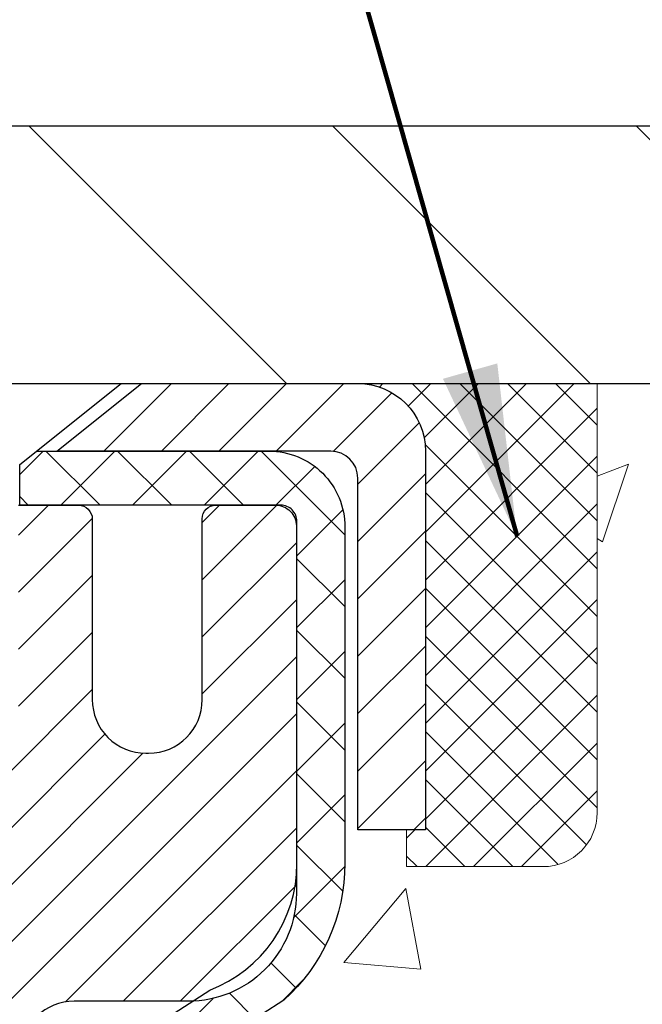
# Model space of a CAD drawing. Extents: x 13 to 3254, y -362 to 1977.
# Drawn here: x 105 to 106, y -341 to -340 of the extents above; entities that cross this region are included whole.
import ezdxf

# ---------------------------------------------------------------- set-up
doc = ezdxf.new("R2010")
doc.units = 0
doc.header["$LTSCALE"] = 5
doc.header["$MEASUREMENT"] = 0
doc.layers.get('0').update_dxf_attribs({"color": 200, "linetype": 'CONTINUOUS'})
doc.layers.get('DEFPOINTS').update_dxf_attribs({"linetype": 'CONTINUOUS'})
for name, color, linetype, lineweight in [('CAPPING STRIP - H', 251, 'CONTINUOUS', 15), ('CAPPING STRIP - L', 7, 'CONTINUOUS', 25), ('CONCRETE - H', 130, 'CONTINUOUS', 9), ('COVER PLATE - H', 251, 'CONTINUOUS', 13), ('COVER PLATE - L', 7, 'CONTINUOUS', 25), ('DIMS', 50, 'CONTINUOUS', 25), ('MIG RETAINER - H', 251, 'CONTINUOUS', 20), ('MIG RETAINER - L', 7, 'CONTINUOUS', 30), ('PVC SIDESHEET - H', 170, 'CONTINUOUS', 20), ('PVC SIDESHEET - L', 150, 'CONTINUOUS', 25), ('SCREW - L', 1, 'CONTINUOUS', 25), ('SEALANT - H', 50, 'CONTINUOUS', 15), ('SEALANT - L', 52, 'CONTINUOUS', 20), ('TEXT - 4', 241, 'CONTINUOUS', 25)]:
    doc.layers.add(name, color=color, linetype=linetype, lineweight=lineweight)
doc.styles.add('ROMANS', font='romans', dxfattribs={"width": 0.9})
doc.dimstyles.get("Standard").update_dxf_attribs({"dimtxt": 0.18, "dimasz": 0.18, "dimexe": 0.18, "dimexo": 0.0625, "dimgap": 0.09, "dimtad": 0, "dimtih": 1, "dimtoh": 1, "dimdec": 4, "dimzin": 0, "dimdsep": 46, "dimtxsty": 'Standard', "dimcen": 0.09, "dimadec": 0, "dimazin": 0, "dimtfac": 1, "dimtdec": 4, "dimtofl": 0, "dimtmove": 0, "dimatfit": 3, "dimfxl": 1, "dimtolj": 1, "dimtzin": 0, "dimarcsym": 0})

# ---------------------------------------------------------------- blocks, each defined once
blk = doc.blocks.new('*D15')
at = {"layer": 'DEFPOINTS', "color": 0, "transparency": 16777216}
for p in [(110.5695083494684, -340.5468164566167), (104.20215289816, -345.5468164566165), (111.0496035215493, -345.5468164566165)]:
    blk.add_point(p, dxfattribs=at)
at = {"layer": 'DIMS', "color": 0, "lineweight": -2, "transparency": 16777216}
for p, q in [((110.8195083494684, -340.5468164566167), (111.2996035215493, -340.5468164566167)), ((111.0496035215493, -340.7968164566167), (111.0496035215493, -341.4296460563991)), ((111.0496035215493, -345.2968164566165), (111.0496035215493, -342.5963127230658)), ((104.45215289816, -345.5468164566165), (111.2996035215493, -345.5468164566165))]:
    blk.add_line(p, q, dxfattribs=at)
at = {"layer": 'DIMS', "color": 0, "transparency": 16777216}
for points in [[(111.0079368548826, -340.7968164566167), (111.091270188216, -340.7968164566167), (111.0496035215493, -340.5468164566167)], [(111.0079368548826, -345.2968164566165), (111.091270188216, -345.2968164566165), (111.0496035215493, -345.5468164566165)]]:
    blk.add_solid(points, dxfattribs=at)
at = {"layer": 'DIMS', "color": 0, "transparency": 16777216, "insert": (111.0496035215494, -342.0129793897324), "char_height": 0.25, "attachment_point": 5}
blk.add_mtext('\\A1;5 IN\\P [127.0mm]', dxfattribs=at)
blk = doc.blocks.new('*X5')
at = {"color": 0}
for p, q in [((1237.986130794628, 929.2961535421395), (1237.97385116075, 929.3084331760182)), ((1238.536813030436, 929.1775962613214), (1238.667649945133, 929.3084331760183)), ((1239.602059879881, 928.4750761578006), (1240.435416898099, 929.3084331760183)), ((1246.588648714498, 922.4614025752369), (1239.741618113716, 929.3084331760182)), ((1240.190661302946, 927.2959106278986), (1242.203183851066, 929.3084331760184)), ((1240.238648714498, 923.8083641335176), (1245.738717756998, 929.3084331760184)), ((1240.238648714498, 925.5761310864839), (1243.970950804032, 929.3084331760184)), ((1246.588648714498, 924.2291695282032), (1241.509385066682, 929.3084331760182)), ((1246.588648714498, 925.9969364811695), (1243.277152019649, 929.3084331760182)), ((1246.588648714498, 927.7647034341359), (1245.044918972615, 929.3084331760182)), ((1240.238648714498, 922.0405971805513), (1246.588648714498, 928.3905971805514)), ((1246.588648714498, 920.6936356222706), (1240.226369080619, 927.0559152561492)), ((1240.238648714498, 920.2728302275848), (1246.588648714498, 926.622830227585)), ((1246.588648714497, 918.9258686693039), (1240.238648714498, 925.2758686693037)), ((1240.238648714498, 918.5050632746186), (1246.588648714498, 924.8550632746186)), ((1246.588648714497, 917.1581017163379), (1240.238648714498, 923.5081017163377)), ((1240.238648714498, 916.7372963216523), (1246.588648714498, 923.0872963216523)), ((1246.588648714497, 915.3903347633716), (1240.238648714498, 921.7403347633713)), ((1240.238648714498, 914.9695293686858), (1246.588648714498, 921.3195293686858)), ((1246.588648714497, 913.6225678104047), (1240.238648714498, 919.9725678104049)), ((1240.238648714498, 913.2017624157195), (1246.588648714498, 919.5517624157194)), ((1246.193007264837, 912.2504423070994), (1240.238648714498, 918.2048008574385)), ((1240.249262063965, 911.4446088122202), (1246.588648714498, 917.783995462753)), ((1245.15052543455, 911.5251571844204), (1240.238648714498, 916.4370339044722)), ((1242.017029016931, 911.4446088122202), (1246.588648714498, 916.0162285097866)), ((1243.463306853783, 911.4446088122203), (1240.238648714498, 914.6692669515057)), ((1243.784795969898, 911.4446088122203), (1246.588648714498, 914.2484615568203)), ((1239.538648714498, 912.5017624157197), (1239.845319474796, 912.8084331760185)), ((1241.695539900817, 911.4446088122203), (1240.238648714498, 912.9014999985397)), ((1239.92777294785, 911.4446088122202), (1239.538648714498, 911.833733045573))]:
    blk.add_line(p, q, dxfattribs=at)
blk = doc.blocks.new('*D18')
at = {"layer": 'DEFPOINTS', "color": 0, "transparency": 16777216}
for p in [(109.7021528981604, -338.1501712390381), (109.7021528981604, -340.421816456617), (82.70215289816025, -340.5468164566172)]:
    blk.add_point(p, dxfattribs=at)
at = {"layer": 'DIMS', "color": 0, "lineweight": -2, "transparency": 16777216}
for p, q in [((82.70215289816025, -340.2968164566172), (82.70215289816025, -337.9001712390381)), ((109.7021528981604, -340.171816456617), (109.7021528981604, -337.9001712390381)), ((82.95215289816025, -338.1501712390381), (100.742140263817, -338.1501712390381)), ((109.4521528981604, -338.1501712390381), (103.3254735971504, -338.1501712390381))]:
    blk.add_line(p, q, dxfattribs=at)
at = {"layer": 'DIMS', "color": 0, "transparency": 16777216}
for points in [[(82.95215289816025, -338.1085045723714), (82.95215289816025, -338.1918379057048), (82.70215289816025, -338.1501712390381)], [(109.4521528981604, -338.1085045723714), (109.4521528981604, -338.1918379057048), (109.7021528981604, -338.1501712390381)]]:
    blk.add_solid(points, dxfattribs=at)
at = {"layer": 'DIMS', "color": 0, "transparency": 16777216, "insert": (102.0338069304837, -338.1501712390381), "char_height": 0.25, "attachment_point": 5}
blk.add_mtext('\\A1;27 IN\\P [685.8mm]', dxfattribs=at)

msp = doc.modelspace()

# ---------------------------------------------------------------- hatches: boundary and pattern name
at = {"layer": 'CAPPING STRIP - H'}
h = msp.add_hatch(dxfattribs=at)
h.set_pattern_fill('ANSI31', color=256, scale=0.47244, angle=90, style=0)
h.set_pattern_definition([(45.00000000000001, (-892.048198060398, 76.4888299536768), (0.04175819096297156, -0.04175819096297156), [])])
edge = h.paths.add_edge_path()
edge.add_line((104.0136413830712, -340.6830235801036), (103.9960346190304, -340.5861863778779))
edge.add_line((103.9960346190305, -340.5861863778779), (104.2003446588515, -340.5490390979098))
edge.add_arc((104.2249941285117, -340.6846111810211), 0.1377947244043846, 90.00000000099271, 100.30484647022479, ccw=False)
edge.add_line((104.2249941285092, -340.5468164566167), (104.4598414694207, -340.5468164566167))
edge.add_line((104.4598414694207, -340.5468164566167), (104.5828724733585, -340.645241259767))
edge.add_line((104.5828724733585, -340.645241259767), (104.2249941285092, -340.645241259767))
edge.add_arc((104.2249941285122, -340.6846111810343), 0.03936992126728001, 90.00000000430171, 100.3048464714298)
edge.add_line((104.2179514228926, -340.6458763001367), (104.0136413830712, -340.6830235801036))
edge = h.paths.add_edge_path()
edge.add_arc((105.2472398946208, -340.6846111810271), 0.03936992126011774, 359.9999999998346, 449.9999999998345)
edge.add_line((105.2472398946208, -340.645241259767), (104.848619441863, -340.645241259767))
edge.add_line((104.848619441863, -340.645241259767), (104.9716504458008, -340.5468164566167))
edge.add_line((104.9716504458008, -340.5468164566167), (105.2866098158804, -340.5468164566167))
edge.add_arc((105.2866098158804, -340.6452412597669), 0.09842480315012381, -6.622258297284134e-11, 89.99999999993378, ccw=False)
edge.add_line((105.3850346190304, -340.645241259767), (105.3850346190304, -341.1964201574074))
edge.add_line((105.3850346190304, -341.1964201574074), (105.2866098158804, -341.1964201574074))
edge.add_line((105.2866098158804, -341.1964201574074), (105.2866098158808, -340.6846111810272))
at = {"layer": 'CONCRETE - H'}
h = msp.add_hatch(dxfattribs=at)
h.set_pattern_fill('AR-CONC', color=256, scale=0.1875)
h.set_pattern_definition([(49.99999999999999, (19.99999999999999, -80), (1.344862842376413, -0.1176602530923658), [0.140625, -1.546875]), (355, (19.99999999999999, -80), (-0.260158750524375, 1.410360250687522), [0.1125, -1.2375]), (100.45144446, (20.11207190187499, -80.00980502), (1.084704087613335, 1.29269998306618), [0.1195128599999998, -1.314641459999997]), (46.18420000000002, (19.99999999999999, -79.625), (2.001077495009198, -0.3103486514870185), [0.2109374999999997, -2.320312499999995]), (96.63563549, (20.16675639687499, -79.650862450625), (1.752491148139178, 1.826472376452282), [0.17926939125, -1.9719633]), (351.1841639899999, (19.99999999999999, -79.625), (1.7524911469777, 1.826472375506232), [0.16875, -1.856250001875]), (21, (20.18749999999999, -79.71875), (1.119200722722116, -0.7549104199975103), [0.140625, -1.546875]), (326.0000000000001, (20.18749999999999, -79.71875), (0.4562162473529657, 1.359656334462849), [0.1125, -1.2375]), (71.45144474, (20.28076672624999, -79.78165920125), (1.575416956368696, 0.6047459115119134), [0.11951285625, -1.31464146]), (37.50000000000001, (19.99999999999999, -80), (0.02279972871992, 0.6241759759337091), [0, -1.2225, 0, -1.25625, 0, -1.2421875]), (7.499999999999999, (19.99999999999999, -80), (0.4932553827040286, 0.7395219597794255), [0, -0.7162499999999999, 0, -1.194375, 0, -0.4734375]), (327.5, (19.58187499999999, -80), (1.000917067823267, -0.04229038450196204), [0, -0.46875, 0, -1.4625, 0, -1.940625]), (317.5, (19.39437499999999, -80), (1.093474067516974, 0.1876968418730957), [0, -0.609375, 0, -0.97125, 0, -1.378125])])
edge = h.paths.add_edge_path()
edge.add_spline(control_points=[(109.9074862335428, -340.5468164566167), (109.9344895151366, -340.7652759714945), (109.9913290528823, -341.755256528401), (108.0737739085547, -342.3069984808216), (105.6280727260066, -344.2429895898248), (108.2847387493339, -345.549222100199), (108.8434860716364, -347.6845673236876), (111.1876954883109, -347.2786025519925), (111.1415430683437, -348.3772777723514), (111.3133669937744, -348.604980759859)], knot_values=[0, 0, 0, 0, 0.609794614085331, 2.85845309967276, 5.125579893537467, 7.515392892573742, 9.184695929099442, 11.19827125737198, 11.98121142937942, 11.98121142937942, 11.98121142937942, 11.98121142937942], degree=3, periodic=0)
edge.add_line((111.3133669937744, -348.6049807598591), (110.8203653417513, -348.6049807598604))
edge.add_line((110.8203653417513, -348.6049807598604), (110.8203638257744, -348.4081307513474))
edge.add_line((110.8203638257744, -348.4081307513474), (110.1506801257744, -348.4081307513474))
edge.add_arc((110.1506801257744, -348.3687607513475), 0.03936999999984891, 239.9999999999776, 270.00000000009436, ccw=False)
edge.add_line((110.1309951257744, -348.4028561714944), (109.9952342181566, -348.3244745749358))
edge.add_arc((109.940116218098, -348.4199417514886), 0.1102360001516669, 420.0000000103223, 449.9992120313588)
edge.add_line((109.9401177341348, -348.3097057513474), (109.0321582771277, -348.3097057513474))
edge.add_arc((109.0321582772017, -348.2703357507885), 0.0393700005588471, 240.0025478434083, 269.99999989236164, ccw=False)
edge.add_line((109.0124747931057, -348.3044320467434), (108.3323860909689, -347.9117831686767))
edge.add_arc((108.2723861501874, -348.015706251482), 0.1200000001398097, 420.0000326873925, 449.9992761480304)
edge.add_line((108.2723876662194, -347.8957062513518), (108.0609477996376, -347.8957062513517))
edge.add_arc((108.0609447681159, -347.8563362507019), 0.03937000076651137, 225.0000002219355, 270.00441182113957, ccw=False)
edge.add_line((108.0331059737064, -347.8841750453271), (107.9166394495735, -347.7677085211942))
edge.add_arc((107.6669374752665, -348.0174104955015), 0.353131918616602, 405.0000000000324, 436.0979991089234)
edge.add_arc((107.377652882184, -349.1861802689416), 1.557170273114524, 436.0979991089613, 463.9019434277547)
edge.add_arc((107.0883682891239, -348.0174104955343), 0.3531319186564726, 463.9017475032553, 492.116940145155)
edge.add_line((106.8515417933996, -347.7554651521954), (106.7221997906605, -347.8841750453271))
edge.add_arc((106.6943609965766, -347.856336251189), 0.0393700001918396, 270.0022063847924, 314.99999994423, ccw=False)
edge.add_line((106.6943625126634, -347.8957062513517), (104.9834558942013, -347.8957062513517))
edge.add_arc((104.9834558942013, -347.8563362513517), 0.03937000000001944, 179.9999999999173, 270.00000000008276, ccw=False)
edge.add_line((104.9440858942013, -347.8563362513516), (104.9440889261515, -343.1931041257128))
edge.add_arc((104.9834589261514, -343.1931041257126), 0.03936999999987378, 107.3023772371964, 180.0000000001654, ccw=False)
edge.add_arc((104.8441468853832, -342.7458900118763), 0.4290404058596133, 287.3023772371918, 306.9749010396789)
edge.add_arc((104.7676605455744, -342.6837819197369), 0.525199596184463, 309.5666441756442, 345.6920565175261)
edge.add_arc((103.6977103591756, -342.3969268929201), 1.632909065609082, 345.2170686115384, 355.1808035833564)
edge.add_arc((103.966876831353, -342.6308548173586), 1.361411651893386, 364.0749794954074, 378.3350539601567)
edge.add_arc((104.8324062090848, -342.3382999125885), 0.4478254090915157, 377.6402559384964, 431.8710970827233)
edge.add_arc((105.0024839776486, -341.8611163483421), 0.06004988997894418, 193.4822306559221, 239.2153921070925, ccw=False)
edge.add_line((104.9440889261515, -341.8751166071661), (104.9440889261515, -341.6858815583074))
edge.add_line((104.9440889261515, -341.6858815583074), (104.8456639261518, -341.6858815583074))
edge.add_line((104.8456639261518, -341.6858815583074), (104.8456639261518, -341.6813290021873))
edge.add_arc((104.8850339261517, -341.6813290021872), 0.03936999999987556, 122.90315213925149, 180.0000000002482, ccw=False)
edge.add_line((104.863647329516, -341.6482743446586), (105.1788652699718, -341.4443261131856))
edge.add_arc((104.997893183045, -341.243176118946), 0.2705775608383352, 311.9773110941128, 358.5307111492079)
edge.add_line((105.2683817813619, -341.2501140299979), (105.5562944615739, -341.250114029998))
edge.add_arc((105.5574983031173, -341.172577714061), 0.0775456608942898, 269.1104878121813, 360.8895121878594)
edge.add_line((105.6350346190542, -341.1713738725176), (105.6350346190542, -340.5468164566169))
edge.add_line((105.6350346190542, -340.5468164566169), (109.9074862335428, -340.5468164566169))
h.paths.add_polyline_path([(106.4755142512736, -347.163041400639), (112.0112285369879, -347.163041400639), (112.0112285369879, -345.9547080673057), (106.4755142512736, -345.9547080673057)], flags=9)
at = {"layer": 'COVER PLATE - H'}
h = msp.add_hatch(dxfattribs=at)
h.set_pattern_fill('ANSI31', color=256, scale=2.5, angle=90, style=0)
h.set_pattern_definition([(135, (155.5889573297318, -371.5081140522427), (-0.2209708691207961, -0.2209708691207961), [])])
h.paths.add_polyline_path([(108.284332443256, -340.171816456617), (96.67090289815917, -340.1718164566183), (96.35840289816045, -340.4843164566171), (96.35840289816045, -340.546816456617), (109.702152898158, -340.546816456617), (109.7021528981603, -340.421816456617)])
at = {"layer": 'MIG RETAINER - H'}
h = msp.add_hatch(dxfattribs=at)
h.set_pattern_fill('ANSI31', color=256, scale=0.47, style=0)
h.set_pattern_definition([(45, (-844.22112791283, -778.8083394885496), (-0.04154252339470966, 0.04154252339470967), [])])
h.paths.add_polyline_path([(104.2021544141389, -343.4559812598693), (104.2021544141375, -342.7548643527351), (104.2764507484196, -342.6902795346749), (104.4401544141377, -342.6902795346749), (104.4401544141379, -343.4559812598692)])
edge = h.paths.add_edge_path()
edge.add_arc((104.9821544141358, -341.006981259867), 0.07800000000003138, 270.000000000501, 360.0000000000418)
edge.add_line((105.0601544141359, -341.006981259867), (105.0601544141355, -340.7439812598699))
edge.add_arc((105.0801544141357, -340.7439812598697), 0.02000000000020918, 90.00000000195422, 180.0000000006514, ccw=False)
edge.add_line((105.0801544141351, -340.7239812598695), (105.1671544141349, -340.7239812598676))
edge.add_arc((105.1671544141356, -340.7539812598677), 0.03000000000002956, 2.1719870346714742e-10, 90.0000000013028, ccw=False)
edge.add_line((105.1971544141356, -340.7539812598675), (105.1971544141363, -341.2889812598746))
edge.add_arc((105.0401544141363, -341.2889812598748), 0.1569999999999254, -90.00000000033191, 6.230038707144558e-11, ccw=False)
edge.add_line((105.0401544141354, -341.4459812598748), (104.8738940991781, -341.4459812598739))
edge.add_arc((104.8738940991888, -341.5247209449054), 0.07873968503150763, 90.00000000777618, 177.4144840053407)
edge.add_arc((104.6803516401226, -341.51598125987), 0.114999999999426, 275.2124696741832, 357.41448399788595, ccw=False)
edge.add_arc((104.6889823254479, -341.6105884016233), 0.02000000000000517, 160.3257550186187, 275.2124696744299, ccw=False)
edge.add_arc((104.5589353590165, -341.564090787435), 0.1181095275611714, 340.3257550185371, 642.6342225154141)
edge.add_arc((104.5891435191768, -341.6988561712063), 0.02000000000040289, -10.621520467928804, 102.63422251394002, ccw=False)
edge.add_arc((104.5311544141368, -341.6879812598683), 0.07899999999997757, 270.0000000008245, 349.3784795304081, ccw=False)
edge.add_line((104.5311544141379, -341.7669812598683), (104.4571544141367, -341.7669812598694))
edge.add_arc((104.4571544141369, -341.7839812598694), 0.01699999999999591, 90.00000000076633, 180)
edge.add_line((104.4401544141369, -341.7839812598694), (104.4401544141375, -342.3776829850641))
edge.add_line((104.4401544141375, -342.3776829850641), (104.2764507484196, -342.3776829850641))
edge.add_line((104.2764507484196, -342.3776829850641), (104.2021544141375, -342.3130981670038))
edge.add_line((104.2021544141375, -342.3130981670038), (104.2021544141356, -340.7539812598703))
edge.add_arc((104.2321544141354, -340.7539812598702), 0.02999999999985903, 90.00000000043423, 180.0000000002171, ccw=False)
edge.add_line((104.2321544141352, -340.7239812598703), (104.2971544141354, -340.7239812598697))
edge.add_arc((104.2971544141356, -340.7439812598697), 0.01999999999998181, 0, 90.00000000065143, ccw=False)
edge.add_line((104.3171544141356, -340.7439812598697), (104.3171544141359, -341.0069812598711))
edge.add_arc((104.3951544141359, -341.006981259871), 0.07799999999997453, 180.0000000000835, 270.0000000004176)
edge.add_line((104.3951544141365, -341.084981259871), (104.3991544141365, -341.084981259871))
edge.add_arc((104.399154414136, -341.0069812598711), 0.07799999999986085, 270.000000000334, 360.0000000001671)
edge.add_line((104.4771544141359, -341.0069812598709), (104.4771544141356, -340.7439812598702))
edge.add_arc((104.4971544141355, -340.7439812598702), 0.01999999999998181, 90.00000000032571, 180, ccw=False)
edge.add_line((104.4971544141354, -340.7239812598702), (104.6386010621918, -340.7239812598693))
edge.add_line((104.6386010621918, -340.7239812598693), (104.6386010621918, -341.0548764660865))
edge.add_line((104.6386010621918, -341.0548764660865), (104.6578866245895, -341.0742070729884))
edge.add_line((104.6578866245895, -341.0742070729884), (104.6578866245895, -341.1513493225737))
edge.add_line((104.6578866245895, -341.1513493225737), (104.7157433117781, -341.1899204473666))
edge.add_line((104.7157433117781, -341.1899204473666), (104.7735999989667, -341.1513493225737))
edge.add_line((104.7735999989667, -341.1513493225737), (104.7735999989667, -341.0742070729884))
edge.add_line((104.7735999989667, -341.0742070729884), (104.7928855613636, -341.0549215105924))
edge.add_line((104.7928855613636, -341.0549215105924), (104.7928855613636, -340.7239812598693))
edge.add_line((104.7928855613636, -340.7239812598693), (104.8801544141356, -340.7239812598691))
edge.add_arc((104.8801544141356, -340.7439812598691), 0.01999999999998181, 0, 90, ccw=False)
edge.add_line((104.9001544141356, -340.7439812598691), (104.9001544141359, -341.0069812598672))
edge.add_arc((104.978154414136, -341.006981259867), 0.07800000000008822, 180.000000000167, 270.000000000334)
edge.add_line((104.9781544141364, -341.084981259867), (104.9821544141365, -341.084981259867))
at = {"layer": 'PVC SIDESHEET - H'}
h = msp.add_hatch(dxfattribs=at)
h.set_pattern_fill('ANSI37', color=256, scale=0.59055, style=0)
h.set_pattern_definition([(45, (-79.58402452084636, -373.371232478533), (-0.05219773870371446, 0.05219773870371446), []), (135, (-79.58402452084636, -373.371232478533), (-0.05219773870371446, -0.05219773870371446), [])])
h.paths.add_polyline_path([(104.7747979261283, -341.7552007985045), (104.7747979261281, -341.6813290021872, -0.2544175294253038), (104.8251514555477, -341.5887759611068), (105.0460213178035, -341.4458716018955, 0.4033078353723514), (105.1971544141178, -341.2889812598053), (105.1971544141178, -341.2641312938102, 0.02353096692885778), (105.1980254261268, -341.245633759757), (105.1980254261252, -340.7476032597572, 0.4142135623729873), (105.1744034261253, -340.7239812597574), (104.7944829263616, -340.7239812597584), (104.7944829263615, -340.6649261442122), (104.8190890319191, -340.6452412597661), (105.1574958590017, -340.6452412597652, -0.4142135623730915), (105.2677318590019, -340.7554772597649), (105.2677318590033, -341.2456337597569, -0.213440768600962), (105.1788652699481, -341.4443261131855), (104.8636473294923, -341.6482743446585, 0.2544175294251872), (104.8456639261281, -341.6813290021873), (104.8456639261282, -341.7552007985045), (104.8456639261281, -341.9376588994628, 0.3306422189433676), (104.8876346287547, -341.9941887129096), (104.9113949006533, -342.0012603245506), (104.9344525006249, -342.0085204888982), (104.9571282808141, -342.0163402986562), (104.9792659484794, -342.0249488370706), (105.0007092108801, -342.0345751873874), (105.0213017752749, -342.0454484328528), (105.0408873489229, -342.0577976567128), (105.0593096704808, -342.071851854255), (105.0764547522808, -342.0877215944407), (105.0923344116938, -342.1051650134609), (105.1069837630686, -342.1238749828839), (105.1204379207542, -342.1435443742773), (105.1327323183156, -342.1638681344613), (105.1439179987562, -342.1846426884208), (105.154068356235, -342.205809767744), (105.1632578150886, -342.2273242995653), (105.171555722811, -342.2491558739555), (105.1790291662948, -342.2712806100525), (105.1857452220841, -342.2936746568837), (105.1917709667229, -342.3163141634761), (105.1971734767553, -342.3391752788569), (105.2020198287252, -342.3622341520535), (105.2063770991768, -342.3854669320928), (105.210312364654, -342.408849768002), (105.213892701701, -342.4323588088085), (105.2171851868617, -342.4559702035393), (105.2202568966802, -342.4796601012217), (105.2231749077004, -342.5034046508828), (105.2260062964666, -342.5271800015498, -0.05933499155532457), (105.2259936487569, -342.5411469349474), (105.2231749077004, -342.564816081996), (105.2202568966802, -342.5885606316571), (105.2171851868617, -342.6122505293395), (105.213892701701, -342.6358619240702), (105.210312364654, -342.6593709648768), (105.2063770991768, -342.682753800786), (105.2020198287252, -342.7059865808253), (105.1971734767553, -342.7290454540218), (105.1917709667229, -342.7519065694026), (105.1857452220841, -342.7745460759951), (105.1790291662948, -342.7969401228262), (105.171555722811, -342.8190648589233), (105.1632578150886, -342.8408964333135), (105.154068356235, -342.8624109651348), (105.1439179987562, -342.883578044458), (105.1327323183156, -342.9043525984175), (105.1204379207541, -342.9246763586015), (105.1069837630686, -342.9443457499949), (105.0923344116938, -342.9630557194178), (105.0764547522808, -342.9804991384381), (105.0593096704808, -342.9963688786237), (105.0408873489229, -343.010423076166), (105.0213017752749, -343.022772300026), (105.0007092108801, -343.0336455454913), (104.9792659484794, -343.0432718958082), (104.9571282808139, -343.0518804342225), (104.9344525006249, -343.0597002439805), (104.9113949006533, -343.0669604083282), (104.8881117736401, -343.0738900105115, 0.3329817396557117), (104.8456639261278, -343.1305618334153), (104.7747979261379, -343.1305618334153), (104.7747979261281, -343.1156069575762, -0.3608117966093517), (104.8646805401441, -343.007266220201), (104.8849983568255, -343.0029202271389), (104.9051417394198, -342.9981577643173), (104.9249362538398, -342.9925623619765), (104.9442074659982, -342.985717550357), (104.9627824380879, -342.9772146236058), (104.9805387363357, -342.9669069315443), (104.9974154151201, -342.9549668741263), (105.0133552486259, -342.9415861526647), (105.0283010110385, -342.9269564684724), (105.0421954765429, -342.9112695228622), (105.0549814193241, -342.8947170171469), (105.0666127503179, -342.8774801813872), (105.0771286919206, -342.8596600321367), (105.0866079112862, -342.8413204982896), (105.0951292890321, -342.8225253080334), (105.1027717057752, -342.8033381895555), (105.1096140421328, -342.783822871043), (105.115735178722, -342.7640430806833), (105.1212139961598, -342.7440625466641), (105.1261293750635, -342.7239449971724), (105.1305596002371, -342.7037529290577), (105.1345692634924, -342.6835205405315), (105.1382092695978, -342.6632537434585), (105.141529928697, -342.6429572208239), (105.1445815509348, -342.6226356556128), (105.1474144464551, -342.6022937308104), (105.1500789254023, -342.581936129402), (105.1526252979205, -342.5615675343726), (105.1550919249963, -342.5412908556493, 0.06060086340155051), (105.1551038741541, -342.5270281041712), (105.1526252979205, -342.5066531985061), (105.1500789254023, -342.4862846034767), (105.1474144464551, -342.4659270020683), (105.1445815509348, -342.4455850772659), (105.141529928697, -342.4252635120549), (105.1382092695978, -342.4049669894202), (105.1345692634924, -342.3847001923472), (105.1305596002371, -342.364467803821), (105.1261293750635, -342.3442757357063), (105.1212139961598, -342.3241581862146), (105.115735178722, -342.3041776521953), (105.1096140421328, -342.2843978618358), (105.1027717057752, -342.2648825433233), (105.0951292890321, -342.2456954248453), (105.0866079112862, -342.226900234589), (105.0771286919206, -342.2085607007421), (105.0666127503179, -342.1907405514916), (105.0549814193241, -342.1735037157318), (105.0421954765429, -342.1569512100165), (105.0283010110385, -342.1412642644063), (105.0133552486259, -342.1266345802139), (104.9974154151201, -342.1132538587524), (104.9805387363357, -342.1013138013344), (104.9627824380879, -342.0910061092729), (104.9442074659982, -342.0825031825217), (104.9249362538398, -342.0756583709022), (104.9051417394198, -342.0700629685614), (104.8849983568255, -342.0653005057397), (104.8646805401441, -342.0609545126777, -0.3608117966100778), (104.7747979261281, -341.9526137753025)])

# ---------------------------------------------------------------- linework, layer by layer
at = {"layer": 'CAPPING STRIP - L'}
msp.add_lwpolyline([(105.2866098158808, -340.6846111810272, 0.414213562373095), (105.2472398946208, -340.645241259767), (104.848619441863, -340.645241259767), (104.9716504458008, -340.5468164566167), (105.2866098158804, -340.5468164566167, -0.414213562373095), (105.3850346190304, -340.645241259767), (105.3850346190304, -341.1964201574074), (105.2866098158804, -341.1964201574074)], format="xyb", close=True, dxfattribs=at)
at = {"layer": 'COVER PLATE - L'}
for p, q in [((84.11997335306384, -340.1718164566172), (108.2843324432559, -340.171816456617)), ((82.70215289816045, -340.546816456617), (109.7021528981602, -340.5468164566167))]:
    msp.add_line(p, q, dxfattribs=at)
at = {"layer": 'MIG RETAINER - L'}
msp.add_lwpolyline([(104.7928855613636, -340.7239812598693), (104.8801544141356, -340.7239812598691, -0.4142135623735612), (104.9001544141356, -340.7439812598691), (104.9001544141359, -341.0069812598672, 0.4142135623747932), (104.9781544141364, -341.084981259867), (104.9821544141365, -341.084981259867, 0.4142135623714301), (105.0601544141359, -341.006981259867), (105.0601544141355, -340.7439812598699, -0.4142135623672345), (105.0801544141351, -340.7239812598695), (105.1671544141349, -340.7239812598676, -0.4142135623789455), (105.1971544141356, -340.7539812598675), (105.1971544141363, -341.2889812598746, -0.414213562375043), (105.0401544141354, -341.4459812598748), (104.8738940991781, -341.4459812598739, 0.4010574505985916), (104.7952345707359, -341.5211689620183, -0.3748896829303737)], format="xyb", dxfattribs=at)
at = {"layer": 'PVC SIDESHEET - L'}
msp.add_lwpolyline([(104.8251514555475, -341.5887759611069), (105.0710984790985, -341.4296465016076, 0.3114351400790096), (105.1980254261268, -341.2456337597572), (105.1980254261252, -340.7476032597572, 0.4142135623731408), (105.1744034261251, -340.7239812597574), (104.7944829263616, -340.7239812597584), (104.7944829263615, -340.6649261442122), (104.8190890319191, -340.6452412597661), (105.1574958590017, -340.6452412597652, -0.4142135623730909), (105.2677318590019, -340.7554772597649), (105.2677318590033, -341.245633759757, -0.2134407686008599), (105.1788652699481, -341.4443261131855), (104.8636473294923, -341.6482743446585, 0.2544175294253872)], format="xyb", dxfattribs=at)
at = {"layer": 'SCREW - L'}
for p in [(104.4893628469264, -340.5468164566167), (104.7944797366915, -340.6649262203972)]:
    msp.add_line(p, (104.9421169414158, -340.5468164566167), dxfattribs=at)
at = {"layer": 'SEALANT - L'}
for p, q in [((105.2866094221797, -340.5468138581949), (105.6350346190304, -340.5468138581949)), ((105.6350346190304, -340.5468138581949), (105.6350346190304, -341.1713738725176)), ((105.3574755639121, -341.2501140299979), (105.3574755639121, -341.1964201574074)), ((105.3574755639121, -341.2501140299979), (105.5562944615501, -341.2501140299979))]:
    msp.add_line(p, q, dxfattribs=at)
msp.add_arc((105.5562944615501, -341.1713738725176), 0.07874015748031496, 270, 0, dxfattribs=at)

# ---------------------------------------------------------------- block references
at = {"layer": 'SEALANT - H', "xscale": 0.03937007874015748, "yscale": 0.03937007874015748, "zscale": 0.03937007874015748}
msp.add_blockref('*X5', (56.55674136255374, -377.1337600462271), dxfattribs=at)

# ---------------------------------------------------------------- dimensions: what is measured, and where the dimension line sits
at = {"layer": 'DIMS'}
dim = msp.add_linear_dim(base=(109.7021528981604, -338.1501712390381), p1=(82.70215289816025, -340.5468164566172), p2=(109.7021528981604, -340.421816456617), text='<>\\P[]', dimstyle='Standard', override={"dimtxt": 0.25, "dimasz": 0.25, "dimexe": 0.25, "dimexo": 0.25, "dimgap": 0.25, "dimlunit": 5, "dimpost": ' IN', "dimfrac": 2}, dxfattribs=at)
dim.commit()
dim.dimension.update_dxf_attribs({"geometry": '*D18', "text_midpoint": (102.0338069304837, -338.1501712390381), "dimtype": 160})
dim = msp.add_linear_dim(base=(111.0496035215493, -345.5468164566165), p1=(110.5695083494684, -340.5468164566167), p2=(104.20215289816, -345.5468164566165), angle=90, text='<>\\P[]', dimstyle='Standard', override={"dimtxt": 0.25, "dimasz": 0.25, "dimexe": 0.25, "dimexo": 0.25, "dimgap": 0.25, "dimlunit": 5, "dimpost": ' IN', "dimfrac": 2}, dxfattribs=at)
dim.commit()
dim.dimension.update_dxf_attribs({"geometry": '*D15', "text_midpoint": (111.0496035215494, -342.0129793897324), "dimtype": 160})

# ---------------------------------------------------------------- leaders
at = {"layer": 'TEXT - 4'}
msp.add_leader([(105.5183151578592, -340.7692626869781), (104.2286317831283, -336.225319647794), (104.8096886105908, -336.225319647794)], dimstyle='Standard', override={"dimtxt": 0.7, "dimasz": 0.25, "dimexe": 0.5, "dimexo": 0.5, "dimtih": 0, "dimtoh": 0, "dimtxsty": 'ROMANS', "dimdle": 0.05, "dimclrd": 256, "dimclre": 256, "dimclrt": 256, "dimtfac": 0.3, "dimlwd": 65535, "dimlwe": 65535}, dxfattribs=at)

doc.saveas('drawing.dxf')
